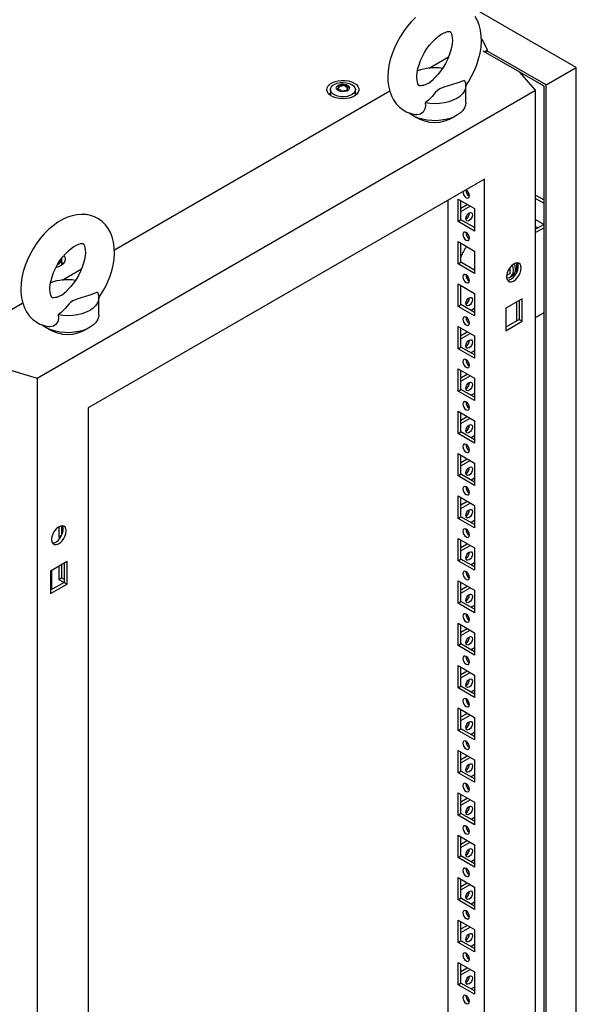
# Model space of a CAD drawing. Units: millimetres. Extents: x 0 to 420, y 0 to 297.
# Drawn here: x 345 to 367, y 186 to 226 of the extents above; entities that cross this region are included whole.
import ezdxf

# ---------------------------------------------------------------- set-up
doc = ezdxf.new("R2010")
doc.units = ezdxf.units.MM

msp = doc.modelspace()

# ---------------------------------------------------------------- linework, layer by layer
at = {"color": 7, "linetype": 'Continuous', "lineweight": 25}
for p, q in [((366.86589, 223.80103), (308.23495, 257.64795)), ((363.05483, 224.971), (363.295, 224.50181)), ((364.59726, 223.61397), (363.12296, 224.46506)), ((363.295, 224.50181), (363.17716, 224.43378)), ((363.19189, 224.42528), (363.295, 224.4848)), ((363.24197, 224.39636), (363.24197, 224.45418)), ((365.65792, 223.10368), (363.28025, 224.47628)), ((363.295, 224.4848), (363.295, 224.50181)), ((360.96153, 223.78039), (361.74069, 224.23019)), ((365.23373, 222.89286), (364.59726, 223.61397)), ((365.56953, 223.05264), (364.59735, 223.61387)), ((365.65792, 223.10368), (366.86589, 223.80103)), ((366.86589, 89.95639), (366.86589, 223.80103)), ((345.22246, 211.34059), (365.23373, 222.89286)), ((348.32297, 216.4843), (359.37475, 222.86435)), ((356.99673, 222.91667), (356.99673, 222.71253)), ((357.32749, 222.99418), (357.32749, 223.03672)), ((357.66596, 222.94124), (357.66596, 222.8987)), ((357.99673, 222.71253), (357.99673, 222.91667)), ((362.42957, 222.3894), (362.42957, 223.06985)), ((365.23373, 86.80272), (365.23373, 222.89286)), ((365.56953, 89.41213), (365.56953, 223.05264)), ((365.65792, 89.25904), (365.65792, 223.10368)), ((356.99929, 222.68336), (356.99673, 222.71253)), ((357.99673, 222.71253), (357.99432, 222.68423)), ((363.18304, 219.32745), (347.27314, 210.14285)), ((363.18304, 90.38204), (363.18304, 219.32745)), ((361.70991, 218.47702), (361.70991, 158.76719)), ((362.11649, 218.52101), (362.77646, 218.14002)), ((362.11649, 217.62281), (362.11649, 218.52101)), ((362.23434, 217.69085), (362.23434, 218.45297)), ((365.23373, 218.68727), (365.56953, 218.49341)), ((365.23373, 218.5512), (365.56953, 218.35735)), ((362.23434, 218.16028), (362.48785, 218.30663)), ((362.23434, 218.02421), (362.6057, 218.23859)), ((362.77646, 218.14002), (362.77646, 217.24182)), ((362.11649, 217.62281), (362.23434, 217.69085)), ((362.77646, 217.37789), (362.23434, 217.69085)), ((365.23373, 217.70063), (365.56941, 217.50685)), ((362.77646, 217.24182), (362.11649, 217.62281)), ((365.56953, 217.50692), (365.23373, 217.31307)), ((365.23373, 217.4285), (365.33371, 217.37078)), ((365.56953, 217.37085), (365.23373, 217.177)), ((362.11649, 216.81989), (362.77646, 216.4389)), ((362.11649, 215.92169), (362.11649, 216.81989)), ((362.23434, 215.98972), (362.23434, 216.75185)), ((346.21161, 215.90913), (346.21161, 216.11327)), ((362.77646, 216.4389), (362.77646, 215.5407)), ((346.21161, 215.90913), (346.20905, 215.87996)), ((346.23014, 215.27614), (347.0093, 215.72593)), ((362.11649, 215.92169), (362.23434, 215.98972)), ((362.77646, 215.5407), (362.11649, 215.92169)), ((362.77646, 215.67677), (362.23434, 215.98972)), ((362.73536, 215.70049), (362.77646, 215.72422)), ((364.21424, 215.54133), (364.21424, 215.79445)), ((364.46074, 215.96248), (364.46074, 215.5481)), ((364.21424, 215.54133), (364.06913, 215.45756)), ((364.21542, 215.39544), (364.30381, 215.44646)), ((362.11649, 215.11875), (362.77646, 214.73776)), ((362.11649, 214.22056), (362.11649, 215.11875)), ((362.23434, 214.2886), (362.23434, 215.05072)), ((347.69818, 213.88515), (347.69818, 214.5656)), ((362.77646, 214.73776), (362.77646, 213.83957)), ((364.69154, 214.52332), (364.03157, 214.14233)), ((364.69154, 213.62512), (364.69154, 214.52332)), ((342.1292, 212.90871), (344.64335, 214.3601)), ((362.11649, 214.22056), (362.23434, 214.2886)), ((362.77646, 213.83957), (362.11649, 214.22056)), ((362.77646, 213.97564), (362.23434, 214.2886)), ((362.77646, 214.13199), (362.64104, 214.05381)), ((364.03157, 214.14233), (364.03157, 213.24413)), ((364.46074, 214.39008), (364.46074, 213.62796)), ((364.57369, 214.45528), (364.57369, 213.69316)), ((365.23373, 213.77475), (365.56953, 213.9686)), ((362.11649, 213.41763), (362.77646, 213.03664)), ((362.11649, 212.51944), (362.11649, 213.41763)), ((362.23434, 212.58747), (362.23434, 213.3496)), ((364.57369, 213.69316), (364.03157, 213.3802)), ((364.03157, 213.24413), (364.69154, 213.62512)), ((364.57369, 213.69316), (364.69154, 213.62512)), ((362.23434, 213.05691), (362.48785, 213.20325)), ((362.23434, 212.92084), (362.6057, 213.13522)), ((362.77646, 213.03664), (362.77646, 212.13845)), ((362.11649, 212.51944), (362.23434, 212.58747)), ((362.77646, 212.13845), (362.11649, 212.51944)), ((362.77646, 212.27452), (362.23434, 212.58747)), ((362.77646, 212.43086), (362.64104, 212.35269)), ((343.97331, 211.70802), (345.22246, 211.34059)), ((345.22246, 211.34059), (345.22246, 75.25046)), ((362.11649, 211.7165), (362.77646, 211.33551)), ((362.11649, 210.81831), (362.11649, 211.7165)), ((362.23434, 210.88634), (362.23434, 211.64847)), ((362.23434, 211.35577), (362.48785, 211.50212)), ((362.23434, 211.21971), (362.6057, 211.43409)), ((362.77646, 211.33551), (362.77646, 210.43732)), ((362.11649, 210.81831), (362.23434, 210.88634)), ((362.77646, 210.43732), (362.11649, 210.81831)), ((362.77646, 210.57338), (362.23434, 210.88634)), ((362.77646, 210.72974), (362.64104, 210.65156)), ((347.27314, 210.14285), (347.27314, 81.19745)), ((362.11649, 210.01538), (362.77646, 209.63439)), ((362.11649, 209.11718), (362.11649, 210.01538)), ((362.23434, 209.18521), (362.23434, 209.94734)), ((362.23434, 209.65465), (362.48785, 209.80099)), ((362.23434, 209.51858), (362.6057, 209.73296)), ((362.77646, 209.63439), (362.77646, 208.73619)), ((362.11649, 209.11718), (362.23434, 209.18521)), ((362.77646, 208.73619), (362.11649, 209.11718)), ((362.77646, 208.87226), (362.23434, 209.18521)), ((362.77646, 209.02861), (362.64104, 208.95044)), ((362.11649, 208.31425), (362.77646, 207.93326)), ((362.11649, 207.41606), (362.11649, 208.31425)), ((362.23434, 207.48409), (362.23434, 208.24622)), ((362.23434, 207.95352), (362.48785, 208.09987)), ((362.23434, 207.81746), (362.6057, 208.03184)), ((362.77646, 207.93326), (362.77646, 207.03507)), ((362.11649, 207.41606), (362.23434, 207.48409)), ((362.77646, 207.03507), (362.11649, 207.41606)), ((362.77646, 207.17113), (362.23434, 207.48409)), ((362.77646, 207.32748), (362.64104, 207.2493)), ((362.11649, 206.61312), (362.77646, 206.23213)), ((362.11649, 205.71493), (362.11649, 206.61312)), ((362.23434, 205.78296), (362.23434, 206.54509)), ((362.23434, 206.2524), (362.48785, 206.39874)), ((362.23434, 206.11633), (362.6057, 206.33071)), ((362.77646, 206.23213), (362.77646, 205.33394)), ((346.20659, 205.41892), (346.20659, 205.03597)), ((362.11649, 205.71493), (362.23434, 205.78296)), ((362.77646, 205.33394), (362.11649, 205.71493)), ((362.77646, 205.47001), (362.23434, 205.78296)), ((362.77646, 205.62635), (362.64104, 205.54818)), ((346.08873, 205.37634), (346.08873, 204.96794)), ((346.08873, 204.96794), (346.20659, 205.03597)), ((346.20659, 205.03597), (346.20987, 205.03408)), ((346.08873, 204.96794), (346.15008, 204.93252)), ((362.11649, 204.912), (362.77646, 204.531)), ((362.11649, 204.01381), (362.11649, 204.912)), ((362.23434, 204.08184), (362.23434, 204.84397)), ((362.23434, 204.55127), (362.48785, 204.69762)), ((362.23434, 204.41521), (362.6057, 204.62959)), ((362.77646, 204.531), (362.77646, 203.63281)), ((346.42461, 203.97805), (345.76465, 203.59706)), ((346.20659, 203.85219), (346.20659, 203.33485)), ((346.30676, 203.91001), (346.30676, 203.14789)), ((346.42461, 203.07985), (346.42461, 203.97805)), ((362.11649, 204.01381), (362.23434, 204.08184)), ((362.77646, 203.63281), (362.11649, 204.01381)), ((362.77646, 203.76888), (362.23434, 204.08184)), ((362.77646, 203.92523), (362.64104, 203.84705)), ((345.76465, 203.59706), (345.76465, 202.69886)), ((345.8, 203.61747), (345.8, 202.85534)), ((346.08873, 203.78416), (346.08873, 203.26681)), ((346.30676, 203.14789), (345.76465, 202.83493)), ((345.76465, 202.69886), (346.42461, 203.07985)), ((346.08873, 203.26681), (346.20659, 203.33485)), ((346.08873, 203.26681), (346.30075, 203.14442)), ((346.20659, 203.33485), (346.30676, 203.27702)), ((346.30676, 203.14789), (346.42461, 203.07985)), ((362.11649, 203.21087), (362.77646, 202.82988)), ((362.11649, 202.31267), (362.11649, 203.21087)), ((362.23434, 202.38071), (362.23434, 203.14284)), ((362.23434, 202.85014), (362.48785, 202.99649)), ((362.23434, 202.71407), (362.6057, 202.92845)), ((362.77646, 202.82988), (362.77646, 201.93168)), ((362.11649, 202.31267), (362.23434, 202.38071)), ((362.77646, 201.93168), (362.11649, 202.31267)), ((362.77646, 202.06775), (362.23434, 202.38071)), ((362.77646, 202.2241), (362.64104, 202.14593)), ((362.11649, 201.50975), (362.77646, 201.12875)), ((362.11649, 200.61155), (362.11649, 201.50975)), ((362.23434, 200.67958), (362.23434, 201.44171)), ((362.23434, 201.14901), (362.48785, 201.29536)), ((362.23434, 201.01295), (362.6057, 201.22733)), ((362.77646, 201.12875), (362.77646, 200.23056)), ((362.11649, 200.61155), (362.23434, 200.67958)), ((362.77646, 200.36662), (362.23434, 200.67958)), ((362.77646, 200.23056), (362.11649, 200.61155)), ((362.77646, 200.52298), (362.64104, 200.4448)), ((362.11649, 199.80862), (362.77646, 199.42763)), ((362.11649, 198.91042), (362.11649, 199.80862)), ((362.23434, 198.97846), (362.23434, 199.74058)), ((362.23434, 199.44789), (362.48785, 199.59424)), ((362.23434, 199.31182), (362.6057, 199.5262)), ((362.77646, 199.42763), (362.77646, 198.52943)), ((362.11649, 198.91042), (362.23434, 198.97846)), ((362.77646, 198.52943), (362.11649, 198.91042)), ((362.77646, 198.6655), (362.23434, 198.97846)), ((362.77646, 198.82184), (362.64104, 198.74367)), ((362.11649, 198.10749), (362.77646, 197.7265)), ((362.11649, 197.2093), (362.11649, 198.10749)), ((362.23434, 197.27733), (362.23434, 198.03946)), ((362.23434, 197.74676), (362.48785, 197.89311)), ((362.23434, 197.6107), (362.6057, 197.82508)), ((362.77646, 197.7265), (362.77646, 196.82831)), ((362.11649, 197.2093), (362.23434, 197.27733)), ((362.77646, 196.82831), (362.11649, 197.2093)), ((362.77646, 196.96437), (362.23434, 197.27733)), ((362.77646, 197.12072), (362.64104, 197.04254)), ((362.11649, 196.40636), (362.77646, 196.02537)), ((362.11649, 195.50817), (362.11649, 196.40636)), ((362.23434, 195.57621), (362.23434, 196.33833)), ((362.23434, 196.04564), (362.48785, 196.19199)), ((362.23434, 195.90957), (362.6057, 196.12395)), ((362.77646, 196.02537), (362.77646, 195.12718)), ((362.11649, 195.50817), (362.23434, 195.57621)), ((362.77646, 195.26325), (362.23434, 195.57621)), ((362.77646, 195.12718), (362.11649, 195.50817)), ((362.77646, 195.41959), (362.64104, 195.34142)), ((362.11649, 194.70524), (362.77646, 194.32425)), ((362.11649, 193.80704), (362.11649, 194.70524)), ((362.23434, 193.87507), (362.23434, 194.63721)), ((362.23434, 194.34451), (362.48785, 194.49085)), ((362.23434, 194.20844), (362.6057, 194.42282)), ((362.77646, 194.32425), (362.77646, 193.42605)), ((362.11649, 193.80704), (362.23434, 193.87507)), ((362.77646, 193.42605), (362.11649, 193.80704)), ((362.77646, 193.56212), (362.23434, 193.87507)), ((362.77646, 193.71847), (362.64104, 193.64029)), ((362.11649, 193.00411), (362.77646, 192.62312)), ((362.11649, 192.10591), (362.11649, 193.00411)), ((362.23434, 192.17395), (362.23434, 192.93607)), ((362.23434, 192.64338), (362.48785, 192.78973)), ((362.23434, 192.50731), (362.6057, 192.72169)), ((362.77646, 192.62312), (362.77646, 191.72492)), ((362.11649, 192.10591), (362.23434, 192.17395)), ((362.77646, 191.72492), (362.11649, 192.10591)), ((362.77646, 191.86099), (362.23434, 192.17395)), ((362.77646, 192.01734), (362.64104, 191.93917)), ((362.11649, 191.30299), (362.77646, 190.922)), ((362.11649, 190.40479), (362.11649, 191.30299)), ((362.23434, 190.47282), (362.23434, 191.23495)), ((362.23434, 190.94226), (362.48785, 191.0886)), ((362.23434, 190.80619), (362.6057, 191.02057)), ((362.77646, 190.922), (362.77646, 190.0238)), ((362.11649, 190.40479), (362.23434, 190.47282)), ((362.77646, 190.0238), (362.11649, 190.40479)), ((362.77646, 190.15987), (362.23434, 190.47282)), ((362.77646, 190.31621), (362.64104, 190.23804)), ((362.11649, 189.60185), (362.77646, 189.22086)), ((362.11649, 188.70366), (362.11649, 189.60185)), ((362.23434, 188.7717), (362.23434, 189.53382)), ((362.23434, 189.24113), (362.48785, 189.38748)), ((362.23434, 189.10506), (362.6057, 189.31944)), ((362.77646, 189.22086), (362.77646, 188.32267)), ((362.11649, 188.70366), (362.23434, 188.7717)), ((362.77646, 188.32267), (362.11649, 188.70366)), ((362.77646, 188.45874), (362.23434, 188.7717)), ((362.77646, 188.61508), (362.64104, 188.53691)), ((362.11649, 187.90073), (362.77646, 187.51974)), ((362.11649, 187.00254), (362.11649, 187.90073)), ((362.23434, 187.07057), (362.23434, 187.8327)), ((362.23434, 187.54001), (362.48785, 187.68635)), ((362.23434, 187.40394), (362.6057, 187.61832)), ((362.77646, 187.51974), (362.77646, 186.62155)), ((362.11649, 187.00254), (362.23434, 187.07057)), ((362.77646, 186.62155), (362.11649, 187.00254)), ((362.77646, 186.75762), (362.23434, 187.07057)), ((362.77646, 186.91396), (362.64104, 186.83579))]:
    msp.add_line(p, q, dxfattribs=at)
at = {"color": 7, "linetype": 'Continuous', "lineweight": 25, "flags": 128}
for points in [[(360.41318, 225.80694), (360.24059, 225.63499), (360.07865, 225.44788), (359.92867, 225.24773), (359.79186, 225.03658), (359.66939, 224.81645), (359.5624, 224.58934), (359.47207, 224.35729), (359.39951, 224.1222), (359.34587, 223.88589), (359.3124, 223.65021), (359.30047, 223.41054), (359.30047, 223.41054)], [(362.42206, 223.0594), (362.53921, 223.23461), (362.66485, 223.45299), (362.77525, 223.67879), (362.86923, 223.90994), (362.94569, 224.14454), (363.00347, 224.38075), (363.04136, 224.61672), (363.05801, 224.85055), (363.05195, 225.07998), (363.02185, 225.30173), (362.96709, 225.51155), (362.89757, 225.68567), (362.81035, 225.84329)], [(360.46713, 223.41054), (360.46888, 223.47532), (360.48249, 223.60993), (360.51066, 223.7575), (360.55415, 223.91465), (360.61295, 224.07751), (360.68639, 224.24198), (360.77314, 224.40401), (360.87135, 224.55967), (360.97853, 224.70517), (361.09178, 224.83712), (361.20779, 224.95269), (361.32292, 225.04973), (361.43324, 225.12679), (361.53469, 225.18356), (361.62329, 225.22086), (361.69557, 225.24104), (361.74881, 225.24789), (361.7824, 225.24663), (361.79898, 225.24277), (361.80666, 225.23875), (361.81779, 225.2279), (361.83481, 225.20259), (361.85478, 225.15848), (361.87491, 225.08739), (361.88833, 224.99505), (361.89177, 224.88296), (361.88277, 224.75372), (361.85958, 224.6102), (361.82125, 224.45582), (361.76752, 224.29442), (361.69886, 224.13004), (361.61637, 223.96675), (361.52175, 223.80853), (361.41725, 223.65923), (361.3094, 223.52697)], [(357.94992, 223.17829), (358.03675, 223.11593), (358.09833, 223.04426), (358.13178, 222.96662), (358.13553, 222.88664), (358.10941, 222.80807), (358.05465, 222.73457), (357.9738, 222.66959), (357.87063, 222.61616), (357.74999, 222.57679), (357.6175, 222.5533), (357.47937, 222.54681), (357.34205, 222.55761), (357.21196, 222.5852), (357.09518, 222.62829), (356.99719, 222.68486), (356.92255, 222.75228), (356.87475, 222.82738), (356.85604, 222.90665), (356.86729, 222.98639), (356.90797, 223.06288), (356.97618, 223.13252), (357.06873, 223.19207), (357.18129, 223.23875), (357.3086, 223.27037), (357.44471, 223.28544), (357.58325, 223.28328), (357.71774, 223.26397), (357.8419, 223.22842), (357.94992, 223.17829)], [(357.85028, 223.12077), (357.9271, 223.0636), (357.97687, 222.9972), (357.99648, 222.92574), (357.98469, 222.8537), (357.94223, 222.78563), (357.87178, 222.72579), (357.77777, 222.67794), (357.6661, 222.64509), (357.54378, 222.62931), (357.41851, 222.63158), (357.29815, 222.65177), (357.19027, 222.6886), (357.10165, 222.73976), (357.03785, 222.80204), (357.00288, 222.87152), (356.99894, 222.94384), (357.02629, 223.01444), (357.08319, 223.07891), (357.16607, 223.13319), (357.26973, 223.17385), (357.38765, 223.19836), (357.51243, 223.20517), (357.63622, 223.19385), (357.75125, 223.16512), (357.85028, 223.12077)], [(359.30047, 223.41054), (359.30396, 223.28505), (359.32874, 223.06227), (359.3782, 222.84951), (359.44331, 222.67163), (359.52641, 222.50997), (359.63837, 222.35051), (359.76801, 222.21452), (359.91212, 222.10313), (360.06799, 222.01646), (360.23332, 221.95429), (360.40578, 221.91643), (360.43726, 221.91397)], [(360.72242, 223.09316), (360.68573, 223.08114), (360.62592, 223.07036), (360.58587, 223.06954), (360.56416, 223.07307), (360.55498, 223.07676), (360.54516, 223.08497), (360.52986, 223.10524), (360.5103, 223.14359), (360.489, 223.20906), (360.47348, 223.29597), (360.46721, 223.39698), (360.46713, 223.41054)], [(360.72261, 223.09246), (360.74641, 223.0995), (360.95743, 223.18811), (361.12383, 223.31552), (361.25536, 223.46368), (361.31109, 223.52564)], [(362.37101, 223.28813), (362.07171, 223.17534), (361.72059, 223.07343), (361.54769, 223.01729), (361.39301, 222.94663), (361.29892, 222.88189), (361.2199, 222.80844), (361.07331, 222.6402), (360.9162, 222.47532), (360.80145, 222.38204)], [(362.37101, 223.28813), (362.41531, 223.17855), (362.42956, 223.06632), (362.41341, 222.95418), (362.36726, 222.84485), (362.29222, 222.74099), (362.19013, 222.64512), (362.06346, 222.55959), (361.91529, 222.48647), (361.74924, 222.42753), (361.56933, 222.38421), (361.37994, 222.35757), (361.18568, 222.34825), (360.99127, 222.35647), (360.80145, 222.38204)], [(356.97931, 222.69832), (356.98721, 222.76643), (356.99673, 222.79068)], [(357.68529, 223.09358), (357.73841, 223.04979), (357.76238, 222.99814), (357.75431, 222.94488), (357.71517, 222.89643), (357.64968, 222.85862), (357.56574, 222.83603), (357.47348, 222.83137), (357.38403, 222.84521), (357.30816, 222.87587), (357.25504, 222.91967), (357.23107, 222.97131), (357.23914, 223.02457), (357.27828, 223.07303), (357.34377, 223.11083), (357.42771, 223.13343), (357.51997, 223.13809), (357.60942, 223.12425), (357.68529, 223.09358)], [(357.72211, 223.01959), (357.71851, 223.02359), (357.71199, 223.02721), (357.70309, 223.0306), (357.67573, 223.0386), (357.61202, 223.0659), (357.58099, 223.09874), (357.57419, 223.10577), (357.5671, 223.11116), (357.55926, 223.11441), (357.55258, 223.11517), (357.54518, 223.11451), (357.53709, 223.11267), (357.49825, 223.09841), (357.45027, 223.08481), (357.39694, 223.08273), (357.35095, 223.08388), (357.34235, 223.08314), (357.33537, 223.08157), (357.33024, 223.07899), (357.32611, 223.07349), (357.32475, 223.06615), (357.32583, 223.05179), (357.32657, 223.02175), (357.29504, 222.97972), (357.27498, 222.9613), (357.27126, 222.95523), (357.27134, 222.94986), (357.27495, 222.94586), (357.28146, 222.94225), (357.29037, 222.93885), (357.31772, 222.93085), (357.38143, 222.90355), (357.41246, 222.87071), (357.41926, 222.86369), (357.42636, 222.8583), (357.43419, 222.85504), (357.44087, 222.85428), (357.44827, 222.85494), (357.45636, 222.85678), (357.4952, 222.87105), (357.54318, 222.88464), (357.59651, 222.88672), (357.6425, 222.88557), (357.6511, 222.88632), (357.65808, 222.88788), (357.66321, 222.89047), (357.66734, 222.89596), (357.6687, 222.9033), (357.66763, 222.91766), (357.66688, 222.94771), (357.69842, 222.98974), (357.71847, 223.00816), (357.7222, 223.01423), (357.72211, 223.01959)], [(357.32631, 222.99844), (357.32657, 222.98773), (357.29504, 222.9457), (357.27498, 222.92728), (357.27126, 222.92121), (357.2713, 222.91849)], [(357.72211, 222.98557), (357.71851, 222.98957), (357.71199, 222.99319), (357.70309, 222.99658), (357.67573, 223.00458), (357.61202, 223.03188), (357.58099, 223.06472), (357.57419, 223.07175), (357.5671, 223.07714), (357.55926, 223.08039), (357.55258, 223.08115), (357.54518, 223.08049), (357.53709, 223.07865), (357.49825, 223.06439), (357.45027, 223.05079), (357.39694, 223.04871), (357.35095, 223.04986), (357.34235, 223.04912), (357.33537, 223.04755), (357.33024, 223.04497), (357.32611, 223.03947), (357.32475, 223.03213), (357.32486, 223.03065)], [(357.99673, 222.79068), (358.01378, 222.73059), (358.01414, 222.69832)], [(362.42957, 222.3894), (362.41835, 222.29292), (362.37833, 222.18489), (362.3102, 222.08165), (362.21557, 221.98562), (362.09666, 221.89906), (361.95626, 221.82399), (361.79765, 221.76217), (361.62455, 221.71506), (361.44102, 221.68375), (361.25137, 221.66898), (361.06003, 221.6711), (360.8715, 221.69005), (360.69018, 221.72539), (360.52034, 221.7763), (360.36594, 221.84158), (360.23062, 221.9197), (360.14664, 221.98301)], [(360.80145, 222.38204), (360.81013, 222.26128), (360.79162, 222.14226), (360.72162, 222.01611), (360.60525, 221.93406), (360.46728, 221.90982), (360.43778, 221.91724)], [(362.44647, 218.57888), (362.49721, 218.56124), (362.54022, 218.5696), (362.56896, 218.60268), (362.57906, 218.65544), (362.56896, 218.71986), (362.54022, 218.78612), (362.49721, 218.84414), (362.44647, 218.88508), (362.43068, 218.89311)], [(347.69067, 214.55514), (347.80782, 214.73036), (347.93346, 214.94874), (348.04386, 215.17454), (348.13784, 215.40569), (348.2143, 215.64029), (348.27208, 215.8765), (348.30997, 216.11247), (348.32662, 216.3463), (348.32056, 216.57573), (348.29046, 216.79748), (348.2357, 217.0073), (348.16618, 217.18142), (348.07896, 217.33904), (347.96302, 217.49352), (347.83004, 217.62427), (347.6832, 217.73035), (347.52512, 217.81177), (347.35814, 217.86871), (347.18433, 217.90143), (347.00478, 217.91034), (346.82019, 217.89542), (346.6312, 217.85634), (346.43885, 217.79265), (346.24495, 217.70427), (346.05217, 217.59191), (345.86348, 217.45723), (345.68179, 217.30269), (345.5092, 217.13074), (345.34726, 216.94363), (345.19728, 216.74348), (345.06047, 216.53233), (344.938, 216.3122), (344.83101, 216.08509), (344.74068, 215.85304), (344.66812, 215.61795), (344.61447, 215.38164), (344.58101, 215.14596), (344.56908, 214.90628), (344.56908, 214.90628)], [(362.43174, 217.7367), (362.44183, 217.80112), (362.47057, 217.86739), (362.51359, 217.9254), (362.56432, 217.96635), (362.61506, 217.98398), (362.65807, 217.97563), (362.68681, 217.94254), (362.69691, 217.88978), (362.68681, 217.82536), (362.65807, 217.75911), (362.61506, 217.70109), (362.56432, 217.66014), (362.51359, 217.64251), (362.47057, 217.65086), (362.44183, 217.68394), (362.43174, 217.7367)], [(362.44647, 216.87775), (362.49721, 216.86012), (362.54022, 216.86847), (362.56896, 216.90155), (362.57906, 216.95431), (362.56896, 217.01873), (362.54022, 217.085), (362.49721, 217.14301), (362.44647, 217.18396), (362.39574, 217.20159), (362.35272, 217.19324), (362.32399, 217.16015), (362.31389, 217.10739), (362.32399, 217.04297), (362.35272, 216.97671), (362.39574, 216.9187), (362.44647, 216.87775)], [(345.73574, 214.90628), (345.73749, 214.97107), (345.7511, 215.10568), (345.77927, 215.25325), (345.82275, 215.4104), (345.88156, 215.57326), (345.955, 215.73773), (346.04175, 215.89976), (346.13996, 216.05542), (346.24714, 216.20092), (346.36039, 216.33287), (346.4764, 216.44844), (346.59153, 216.54548), (346.70185, 216.62254), (346.8033, 216.67931), (346.8919, 216.71661), (346.96418, 216.73679), (347.01742, 216.74364), (347.05101, 216.74238), (347.06759, 216.73852), (347.07527, 216.7345), (347.08639, 216.72365), (347.10342, 216.69834), (347.12339, 216.65423), (347.14352, 216.58314), (347.15693, 216.4908), (347.16038, 216.37871), (347.15137, 216.24947), (347.12819, 216.10595), (347.08986, 215.95157), (347.03613, 215.79016), (346.96747, 215.62579), (346.88498, 215.4625), (346.79036, 215.30428), (346.68586, 215.15498), (346.57801, 215.02272)], [(346.29981, 216.26022), (346.31322, 216.24086), (346.34666, 216.16322), (346.35042, 216.08324), (346.3243, 216.00467), (346.26954, 215.93117), (346.18868, 215.86619), (346.08552, 215.81276), (345.98312, 215.77811)], [(346.21161, 215.98728), (346.22867, 215.92719), (346.22903, 215.89492)], [(364.65618, 215.75494), (364.64526, 215.84042), (364.61329, 215.90695), (364.56265, 215.9496), (364.4971, 215.96519), (364.4215, 215.95257), (364.34145, 215.91268), (364.26289, 215.84847), (364.19165, 215.76472), (364.13301, 215.66763), (364.09132, 215.56439), (364.06967, 215.46268), (364.06967, 215.37003), (364.09132, 215.2933), (364.13301, 215.2382), (364.19165, 215.20882), (364.26289, 215.20732), (364.34145, 215.23382), (364.4215, 215.28635), (364.4971, 215.36103), (364.56265, 215.4523), (364.61329, 215.5534), (364.64526, 215.65684), (364.65618, 215.75494)], [(364.10282, 215.27275), (364.10816, 215.27256), (364.18376, 215.28517), (364.26381, 215.32506), (364.34237, 215.38927), (364.41361, 215.47302), (364.47225, 215.57011), (364.51394, 215.67335), (364.53559, 215.77506), (364.53559, 215.86771), (364.51394, 215.94444), (364.50244, 215.965)], [(364.33798, 215.66633), (364.3275, 215.77988), (364.30186, 215.88356)], [(364.42637, 215.71735), (364.41588, 215.83091), (364.38874, 215.93933)], [(362.44647, 215.17663), (362.49721, 215.15899), (362.54022, 215.16735), (362.56896, 215.20042), (362.57906, 215.25319), (362.56896, 215.3176), (362.54022, 215.38386), (362.49721, 215.44189), (362.44647, 215.48283), (362.39574, 215.50047), (362.35272, 215.4921), (362.32399, 215.45903), (362.31389, 215.40626), (362.32399, 215.34185), (362.35272, 215.27559), (362.39574, 215.21757), (362.44647, 215.17663)], [(364.06964, 215.37025), (364.10114, 215.36778), (364.18046, 215.37954), (364.24671, 215.41779), (364.29655, 215.48062), (364.3275, 215.56488), (364.33798, 215.66633)], [(344.56908, 214.90628), (344.57257, 214.7808), (344.59735, 214.55802), (344.6468, 214.34526), (344.71192, 214.16738), (344.79502, 214.00572), (344.90697, 213.84626), (345.03662, 213.71027), (345.18073, 213.59888), (345.3366, 213.51221), (345.50193, 213.45004), (345.67439, 213.41218), (345.70587, 213.40972)], [(345.99103, 214.58891), (345.95434, 214.57689), (345.89453, 214.56611), (345.85448, 214.56529), (345.83277, 214.56882), (345.82359, 214.57251), (345.81377, 214.58072), (345.79847, 214.60099), (345.77891, 214.63934), (345.7576, 214.70481), (345.74209, 214.79172), (345.73582, 214.89273), (345.73574, 214.90628)], [(345.99122, 214.58821), (346.01502, 214.59525), (346.22604, 214.68386), (346.39244, 214.81127), (346.52396, 214.95943), (346.5797, 215.02139)], [(347.63962, 214.78388), (347.34032, 214.67109), (346.9892, 214.56918), (346.8163, 214.51304), (346.66162, 214.44238), (346.56753, 214.37764), (346.48851, 214.30419), (346.34192, 214.13595), (346.18481, 213.97107), (346.07005, 213.87779)], [(347.63962, 214.78388), (347.68392, 214.6743), (347.69817, 214.56207), (347.68202, 214.44993), (347.63587, 214.34059), (347.56083, 214.23673), (347.45874, 214.14087), (347.33207, 214.05534), (347.1839, 213.98222), (347.01785, 213.92328), (346.83794, 213.87996), (346.64855, 213.85332), (346.45429, 213.84399), (346.25988, 213.85222), (346.07005, 213.87779)], [(362.43174, 214.33445), (362.44183, 214.39887), (362.47057, 214.46513), (362.51359, 214.52315), (362.56432, 214.56409), (362.61506, 214.58173), (362.65807, 214.57337), (362.68681, 214.54029), (362.69691, 214.48753), (362.68681, 214.42311), (362.65807, 214.35686), (362.61506, 214.29883), (362.56432, 214.25789), (362.51359, 214.24025), (362.47057, 214.24861), (362.44183, 214.28169), (362.43174, 214.33445)], [(347.69818, 213.88515), (347.68696, 213.78867), (347.64694, 213.68064), (347.57881, 213.5774), (347.48418, 213.48137), (347.36527, 213.39481), (347.22487, 213.31974), (347.06626, 213.25792), (346.89316, 213.21081), (346.70963, 213.1795), (346.51998, 213.16473), (346.32864, 213.16684), (346.1401, 213.1858), (345.95879, 213.22114), (345.78895, 213.27205), (345.63455, 213.33733), (345.49923, 213.41545), (345.41525, 213.47876)], [(346.07005, 213.87779), (346.07874, 213.75703), (346.06023, 213.63801), (345.99023, 213.51186), (345.87386, 213.4298), (345.73589, 213.40557), (345.70639, 213.41299)], [(362.44647, 213.4755), (362.49721, 213.45786), (362.54022, 213.46622), (362.56896, 213.4993), (362.57906, 213.55206), (362.56896, 213.61648), (362.54022, 213.68274), (362.49721, 213.74076), (362.44647, 213.7817), (362.39574, 213.79934), (362.35272, 213.79098), (362.32399, 213.7579), (362.31389, 213.70514), (362.32399, 213.64072), (362.35272, 213.57446), (362.39574, 213.51644), (362.44647, 213.4755)], [(362.43174, 212.63333), (362.44183, 212.69774), (362.47057, 212.764), (362.51359, 212.82202), (362.56432, 212.86297), (362.61506, 212.8806), (362.65807, 212.87224), (362.68681, 212.83917), (362.69691, 212.7864), (362.68681, 212.72199), (362.65807, 212.65573), (362.61506, 212.59771), (362.56432, 212.55676), (362.51359, 212.53913), (362.47057, 212.54749), (362.44183, 212.58056), (362.43174, 212.63333)], [(362.44647, 211.77437), (362.49721, 211.75673), (362.54022, 211.7651), (362.56896, 211.79817), (362.57906, 211.85094), (362.56896, 211.91535), (362.54022, 211.98161), (362.49721, 212.03963), (362.44647, 212.08057), (362.39574, 212.09821), (362.35272, 212.08985), (362.32399, 212.05678), (362.31389, 212.00401), (362.32399, 211.9396), (362.35272, 211.87334), (362.39574, 211.81532), (362.44647, 211.77437)], [(362.43174, 210.9322), (362.44183, 210.99662), (362.47057, 211.06288), (362.51359, 211.12089), (362.56432, 211.16184), (362.61506, 211.17947), (362.65807, 211.17112), (362.68681, 211.13804), (362.69691, 211.08528), (362.68681, 211.02086), (362.65807, 210.9546), (362.61506, 210.89658), (362.56432, 210.85564), (362.51359, 210.838), (362.47057, 210.84636), (362.44183, 210.87944), (362.43174, 210.9322)], [(362.44647, 210.07324), (362.49721, 210.05561), (362.54022, 210.06396), (362.56896, 210.09705), (362.57906, 210.14981), (362.56896, 210.21423), (362.54022, 210.28049), (362.49721, 210.3385), (362.44647, 210.37945), (362.39574, 210.39708), (362.35272, 210.38873), (362.32399, 210.35565), (362.31389, 210.30289), (362.32399, 210.23847), (362.35272, 210.17221), (362.39574, 210.11419), (362.44647, 210.07324)], [(362.43174, 209.23107), (362.44183, 209.29549), (362.47057, 209.36175), (362.51359, 209.41977), (362.56432, 209.46072), (362.61506, 209.47835), (362.65807, 209.46999), (362.68681, 209.43691), (362.69691, 209.38415), (362.68681, 209.31973), (362.65807, 209.25347), (362.61506, 209.19546), (362.56432, 209.15451), (362.51359, 209.13688), (362.47057, 209.14523), (362.44183, 209.17831), (362.43174, 209.23107)], [(362.44647, 208.37212), (362.49721, 208.35448), (362.54022, 208.36284), (362.56896, 208.39592), (362.57906, 208.44868), (362.56896, 208.5131), (362.54022, 208.57936), (362.49721, 208.63738), (362.44647, 208.67832), (362.39574, 208.69596), (362.35272, 208.6876), (362.32399, 208.65452), (362.31389, 208.60176), (362.32399, 208.53734), (362.35272, 208.47108), (362.39574, 208.41307), (362.44647, 208.37212)], [(362.43174, 207.52995), (362.44183, 207.59436), (362.47057, 207.66062), (362.51359, 207.71864), (362.56432, 207.75959), (362.61506, 207.77722), (362.65807, 207.76886), (362.68681, 207.73579), (362.69691, 207.68302), (362.68681, 207.61861), (362.65807, 207.55235), (362.61506, 207.49433), (362.56432, 207.45339), (362.51359, 207.43575), (362.47057, 207.44411), (362.44183, 207.47718), (362.43174, 207.52995)], [(362.44647, 206.67099), (362.49721, 206.65336), (362.54022, 206.66171), (362.56896, 206.69479), (362.57906, 206.74755), (362.56896, 206.81197), (362.54022, 206.87823), (362.49721, 206.93625), (362.44647, 206.9772), (362.39574, 206.99483), (362.35272, 206.98647), (362.32399, 206.95339), (362.31389, 206.90063), (362.32399, 206.83621), (362.35272, 206.76996), (362.39574, 206.71194), (362.44647, 206.67099)], [(362.43174, 205.82882), (362.44183, 205.89324), (362.47057, 205.9595), (362.51359, 206.01752), (362.56432, 206.05846), (362.61506, 206.0761), (362.65807, 206.06774), (362.68681, 206.03466), (362.69691, 205.9819), (362.68681, 205.91748), (362.65807, 205.85122), (362.61506, 205.7932), (362.56432, 205.75226), (362.51359, 205.73462), (362.47057, 205.74298), (362.44183, 205.77606), (362.43174, 205.82882)], [(346.38926, 205.20967), (346.37833, 205.29515), (346.34636, 205.36168), (346.29573, 205.40433), (346.23018, 205.41992), (346.15457, 205.4073), (346.07452, 205.3674), (345.99596, 205.3032), (345.92472, 205.21945), (345.86608, 205.12236), (345.82439, 205.01912), (345.80275, 204.91741), (345.80275, 204.82476), (345.82439, 204.74803), (345.86608, 204.69293), (345.92472, 204.66355), (345.99596, 204.66204), (346.07452, 204.68854), (346.15457, 204.74108), (346.23018, 204.81576), (346.29573, 204.90703), (346.34636, 205.00813), (346.37833, 205.11157), (346.38926, 205.20967)], [(345.83589, 204.72748), (345.84123, 204.72729), (345.91684, 204.7399), (345.99689, 204.77979), (346.07544, 204.84399), (346.14669, 204.92775), (346.20532, 205.02484), (346.24702, 205.12807), (346.26866, 205.22979), (346.26866, 205.32244), (346.24702, 205.39916), (346.23552, 205.41972)], [(362.44647, 204.96987), (362.49721, 204.95223), (362.54022, 204.96059), (362.56896, 204.99367), (362.57906, 205.04643), (362.56896, 205.11085), (362.54022, 205.1771), (362.49721, 205.23513), (362.44647, 205.27607), (362.39574, 205.29371), (362.35272, 205.28535), (362.32399, 205.25227), (362.31389, 205.19951), (362.32399, 205.13509), (362.35272, 205.06883), (362.39574, 205.01081), (362.44647, 204.96987)], [(362.43174, 204.1277), (362.44183, 204.19211), (362.47057, 204.25837), (362.51359, 204.31639), (362.56432, 204.35733), (362.61506, 204.37497), (362.65807, 204.36661), (362.68681, 204.33354), (362.69691, 204.28077), (362.68681, 204.21636), (362.65807, 204.1501), (362.61506, 204.09207), (362.56432, 204.05113), (362.51359, 204.03349), (362.47057, 204.04186), (362.44183, 204.07493), (362.43174, 204.1277)], [(362.44647, 203.26874), (362.49721, 203.2511), (362.54022, 203.25946), (362.56896, 203.29254), (362.57906, 203.3453), (362.56896, 203.40972), (362.54022, 203.47598), (362.49721, 203.53399), (362.44647, 203.57494), (362.39574, 203.59257), (362.35272, 203.58422), (362.32399, 203.55114), (362.31389, 203.49838), (362.32399, 203.43396), (362.35272, 203.36771), (362.39574, 203.30968), (362.44647, 203.26874)], [(362.43174, 202.42657), (362.44183, 202.49099), (362.47057, 202.55724), (362.51359, 202.61526), (362.56432, 202.65621), (362.61506, 202.67384), (362.65807, 202.66549), (362.68681, 202.63241), (362.69691, 202.57965), (362.68681, 202.51523), (362.65807, 202.44896), (362.61506, 202.39095), (362.56432, 202.35), (362.51359, 202.33237), (362.47057, 202.34072), (362.44183, 202.37381), (362.43174, 202.42657)], [(362.44647, 201.56761), (362.49721, 201.54998), (362.54022, 201.55833), (362.56896, 201.59142), (362.57906, 201.64418), (362.56896, 201.7086), (362.54022, 201.77485), (362.49721, 201.83287), (362.44647, 201.87382), (362.39574, 201.89145), (362.35272, 201.8831), (362.32399, 201.85002), (362.31389, 201.79726), (362.32399, 201.73284), (362.35272, 201.66657), (362.39574, 201.60856), (362.44647, 201.56761)], [(362.43174, 200.72544), (362.44183, 200.78985), (362.47057, 200.85612), (362.51359, 200.91414), (362.56432, 200.95508), (362.61506, 200.97272), (362.65807, 200.96436), (362.68681, 200.93128), (362.69691, 200.87851), (362.68681, 200.8141), (362.65807, 200.74784), (362.61506, 200.68982), (362.56432, 200.64888), (362.51359, 200.63124), (362.47057, 200.6396), (362.44183, 200.67267), (362.43174, 200.72544)], [(362.44647, 199.86649), (362.49721, 199.84885), (362.54022, 199.85721), (362.56896, 199.89028), (362.57906, 199.94304), (362.56896, 200.00746), (362.54022, 200.07373), (362.49721, 200.13174), (362.44647, 200.17269), (362.39574, 200.19032), (362.35272, 200.18197), (362.32399, 200.14889), (362.31389, 200.09612), (362.32399, 200.0317), (362.35272, 199.96545), (362.39574, 199.90743), (362.44647, 199.86649)], [(362.43174, 199.02431), (362.44183, 199.08873), (362.47057, 199.15499), (362.51359, 199.21301), (362.56432, 199.25396), (362.61506, 199.27159), (362.65807, 199.26323), (362.68681, 199.23015), (362.69691, 199.17739), (362.68681, 199.11297), (362.65807, 199.04671), (362.61506, 198.9887), (362.56432, 198.94775), (362.51359, 198.93012), (362.47057, 198.93847), (362.44183, 198.97155), (362.43174, 199.02431)], [(362.44647, 198.16536), (362.49721, 198.14773), (362.54022, 198.15608), (362.56896, 198.18916), (362.57906, 198.24192), (362.56896, 198.30634), (362.54022, 198.3726), (362.49721, 198.43062), (362.44647, 198.47156), (362.39574, 198.4892), (362.35272, 198.48084), (362.32399, 198.44776), (362.31389, 198.395), (362.32399, 198.33058), (362.35272, 198.26432), (362.39574, 198.20631), (362.44647, 198.16536)], [(362.43174, 197.32319), (362.44183, 197.3876), (362.47057, 197.45386), (362.51359, 197.51189), (362.56432, 197.55282), (362.61506, 197.57047), (362.65807, 197.5621), (362.68681, 197.52903), (362.69691, 197.47626), (362.68681, 197.41185), (362.65807, 197.34559), (362.61506, 197.28756), (362.56432, 197.24663), (362.51359, 197.22898), (362.47057, 197.23735), (362.44183, 197.27042), (362.43174, 197.32319)], [(362.44647, 196.46423), (362.49721, 196.44659), (362.54022, 196.45496), (362.56896, 196.48803), (362.57906, 196.54079), (362.56896, 196.60521), (362.54022, 196.67147), (362.49721, 196.72949), (362.44647, 196.77043), (362.39574, 196.78807), (362.35272, 196.77971), (362.32399, 196.74664), (362.31389, 196.69387), (362.32399, 196.62945), (362.35272, 196.5632), (362.39574, 196.50517), (362.44647, 196.46423)], [(362.43174, 195.62206), (362.44183, 195.68648), (362.47057, 195.75274), (362.51359, 195.81075), (362.56432, 195.8517), (362.61506, 195.86933), (362.65807, 195.86098), (362.68681, 195.8279), (362.69691, 195.77514), (362.68681, 195.71072), (362.65807, 195.64446), (362.61506, 195.58644), (362.56432, 195.54549), (362.51359, 195.52786), (362.47057, 195.53622), (362.44183, 195.5693), (362.43174, 195.62206)], [(362.44647, 194.7631), (362.49721, 194.74547), (362.54022, 194.75383), (362.56896, 194.78691), (362.57906, 194.83967), (362.56896, 194.90409), (362.54022, 194.97035), (362.49721, 195.02836), (362.44647, 195.06931), (362.39574, 195.08694), (362.35272, 195.07859), (362.32399, 195.04551), (362.31389, 194.99275), (362.32399, 194.92833), (362.35272, 194.86207), (362.39574, 194.80405), (362.44647, 194.7631)], [(362.43174, 193.92094), (362.44183, 193.98535), (362.47057, 194.05161), (362.51359, 194.10963), (362.56432, 194.15057), (362.61506, 194.16821), (362.65807, 194.15985), (362.68681, 194.12678), (362.69691, 194.07401), (362.68681, 194.0096), (362.65807, 193.94333), (362.61506, 193.88531), (362.56432, 193.84437), (362.51359, 193.82673), (362.47057, 193.83509), (362.44183, 193.86817), (362.43174, 193.92094)], [(362.44647, 193.06198), (362.49721, 193.04434), (362.54022, 193.0527), (362.56896, 193.08578), (362.57906, 193.13854), (362.56896, 193.20296), (362.54022, 193.26922), (362.49721, 193.32723), (362.44647, 193.36818), (362.39574, 193.38582), (362.35272, 193.37746), (362.32399, 193.34438), (362.31389, 193.29162), (362.32399, 193.2272), (362.35272, 193.16094), (362.39574, 193.10292), (362.44647, 193.06198)], [(362.43174, 192.2198), (362.44183, 192.28422), (362.47057, 192.35049), (362.51359, 192.4085), (362.56432, 192.44945), (362.61506, 192.46708), (362.65807, 192.45873), (362.68681, 192.42564), (362.69691, 192.37288), (362.68681, 192.30846), (362.65807, 192.2422), (362.61506, 192.18419), (362.56432, 192.14324), (362.51359, 192.12561), (362.47057, 192.13396), (362.44183, 192.16704), (362.43174, 192.2198)], [(362.44647, 191.36085), (362.49721, 191.34322), (362.54022, 191.35157), (362.56896, 191.38465), (362.57906, 191.43741), (362.56896, 191.50183), (362.54022, 191.5681), (362.49721, 191.62611), (362.44647, 191.66706), (362.39574, 191.68469), (362.35272, 191.67634), (362.32399, 191.64325), (362.31389, 191.59049), (362.32399, 191.52607), (362.35272, 191.45981), (362.39574, 191.4018), (362.44647, 191.36085)], [(362.43174, 190.51868), (362.44183, 190.58309), (362.47057, 190.64935), (362.51359, 190.70738), (362.56432, 190.74832), (362.61506, 190.76596), (362.65807, 190.75759), (362.68681, 190.72452), (362.69691, 190.67175), (362.68681, 190.60734), (362.65807, 190.54108), (362.61506, 190.48306), (362.56432, 190.44212), (362.51359, 190.42448), (362.47057, 190.43284), (362.44183, 190.46591), (362.43174, 190.51868)], [(362.44647, 189.65973), (362.49721, 189.64209), (362.54022, 189.65045), (362.56896, 189.68352), (362.57906, 189.73629), (362.56896, 189.8007), (362.54022, 189.86696), (362.49721, 189.92498), (362.44647, 189.96593), (362.39574, 189.98357), (362.35272, 189.9752), (362.32399, 189.94213), (362.31389, 189.88936), (362.32399, 189.82495), (362.35272, 189.75869), (362.39574, 189.70067), (362.44647, 189.65973)], [(362.43174, 188.81755), (362.44183, 188.88197), (362.47057, 188.94823), (362.51359, 189.00625), (362.56432, 189.04719), (362.61506, 189.06483), (362.65807, 189.05647), (362.68681, 189.02339), (362.69691, 188.97063), (362.68681, 188.90621), (362.65807, 188.83995), (362.61506, 188.78193), (362.56432, 188.74099), (362.51359, 188.72335), (362.47057, 188.73171), (362.44183, 188.76479), (362.43174, 188.81755)], [(362.44647, 187.9586), (362.49721, 187.94096), (362.54022, 187.94932), (362.56896, 187.9824), (362.57906, 188.03516), (362.56896, 188.09958), (362.54022, 188.16584), (362.49721, 188.22386), (362.44647, 188.2648), (362.39574, 188.28244), (362.35272, 188.27408), (362.32399, 188.241), (362.31389, 188.18824), (362.32399, 188.12382), (362.35272, 188.05756), (362.39574, 187.99954), (362.44647, 187.9586)], [(362.43174, 187.11643), (362.44183, 187.18084), (362.47057, 187.2471), (362.51359, 187.30512), (362.56432, 187.34606), (362.61506, 187.3637), (362.65807, 187.35534), (362.68681, 187.32227), (362.69691, 187.2695), (362.68681, 187.20509), (362.65807, 187.13883), (362.61506, 187.08081), (362.56432, 187.03986), (362.51359, 187.02223), (362.47057, 187.03059), (362.44183, 187.06366), (362.43174, 187.11643)], [(362.44647, 186.25747), (362.49721, 186.23983), (362.54022, 186.2482), (362.56896, 186.28127), (362.57906, 186.33404), (362.56896, 186.39845), (362.54022, 186.46471), (362.49721, 186.52273), (362.44647, 186.56367), (362.39574, 186.58131), (362.35272, 186.57295), (362.32399, 186.53988), (362.31389, 186.48711), (362.32399, 186.4227), (362.35272, 186.35644), (362.39574, 186.29841), (362.44647, 186.25747)]]:
    msp.add_lwpolyline(points, dxfattribs=at)
at = {"color": 7, "linetype": 'Continuous', "lineweight": 25}
for centre, radius, start, end in [((361.17981, 221.76738), 2.02539, 81.097582, 109.97124), ((361.17957, 223.06636), 1.46645, 237.601347, 302.398671), ((362.69815, 218.87718), 0.26601, 176.315848, 243.223803), ((362.59026, 218.8141), 0.27569, 177.475743, 238.563517), ((362.31209, 217.95885), 0.26663, 296.842347, 3.163728), ((362.69872, 217.17647), 0.26664, 176.837752, 243.156672), ((363.50385, 215.76725), 1.34461, 140.671903, 160.760898), ((345.9559, 216.13525), 0.25361, 289.969988, 1.059784), ((364.13737, 215.68494), 0.29081, 304.91233, 6.399389), ((346.44842, 213.26311), 2.02541, 81.097769, 109.971089), ((362.69818, 215.47494), 0.26603, 176.275557, 243.219216), ((362.31209, 214.5566), 0.26663, 296.842347, 3.163728), ((362.69871, 213.77422), 0.26663, 176.838656, 243.15736), ((346.44818, 214.56211), 1.46645, 237.601347, 302.398653), ((362.31216, 212.85544), 0.26656, 296.833235, 3.171247), ((362.69865, 212.07305), 0.26657, 176.830234, 243.165783), ((362.31217, 211.15431), 0.26655, 296.83211, 3.172371), ((362.69864, 210.37192), 0.26657, 176.829109, 243.166907), ((362.31209, 209.45322), 0.26663, 296.842347, 3.163728), ((362.69872, 208.67084), 0.26664, 176.837752, 243.156672), ((362.31209, 207.75209), 0.26663, 296.842347, 3.163728), ((362.69871, 206.96971), 0.26664, 176.837408, 243.156219), ((362.31209, 206.05097), 0.26663, 296.842347, 3.163728), ((362.69871, 205.26858), 0.26663, 176.838656, 243.15736), ((362.31216, 204.3498), 0.26656, 296.833235, 3.171247), ((362.69865, 203.56742), 0.26657, 176.830234, 243.165783), ((362.31217, 202.64867), 0.26655, 296.83211, 3.172371), ((362.69864, 201.86629), 0.26657, 176.829109, 243.166907), ((362.31209, 200.94759), 0.26663, 296.842347, 3.163728), ((362.69872, 200.1652), 0.26664, 176.837752, 243.156672), ((362.31209, 199.24646), 0.26663, 296.842347, 3.163728), ((362.69872, 198.46408), 0.26664, 176.837752, 243.156672), ((362.31209, 197.54534), 0.26663, 296.842347, 3.163728), ((362.69871, 196.76295), 0.26663, 176.838656, 243.15736), ((362.31216, 195.84417), 0.26656, 296.833235, 3.171247), ((362.69865, 195.06179), 0.26657, 176.830234, 243.165783), ((362.31217, 194.14304), 0.26655, 296.83211, 3.172371), ((362.69864, 193.36066), 0.26657, 176.829109, 243.166907), ((362.31209, 192.44195), 0.26663, 296.842347, 3.163728), ((362.69872, 191.65957), 0.26664, 176.837752, 243.156672), ((362.31209, 190.74083), 0.26663, 296.842347, 3.163728), ((362.69872, 189.95844), 0.26664, 176.837752, 243.156672), ((362.31209, 189.0397), 0.26663, 296.842347, 3.163728), ((362.69872, 188.25732), 0.26664, 176.837752, 243.156672), ((362.31216, 187.33854), 0.26656, 296.833235, 3.171247), ((362.69865, 186.55615), 0.26657, 176.830234, 243.165783)]:
    msp.add_arc(centre, radius, start, end, dxfattribs=at)

doc.saveas('drawing.dxf')
